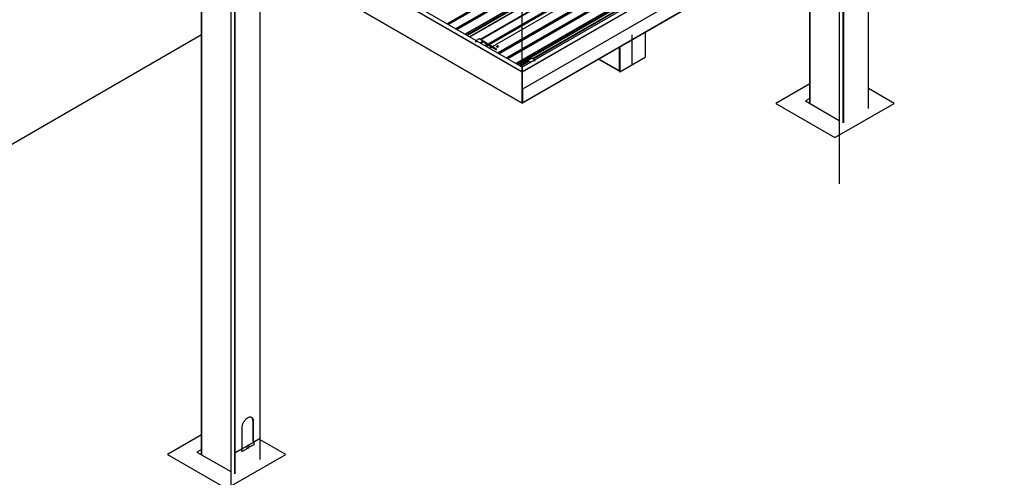
# Model space of a CAD drawing. Units: inches. Extents: x 0.3 to 33.8, y 0.1 to 21.6.
# Drawn here: x 12.2 to 15.9, y 2.7 to 4.4 of the extents above; entities that cross this region are included whole.
import ezdxf

# ---------------------------------------------------------------- set-up
doc = ezdxf.new("R2010")
doc.units = ezdxf.units.IN
doc.header["$MEASUREMENT"] = 0
doc.linetypes.add('CENTERX2', pattern=[0.8, 0.5, -0.1, 0.1, -0.1])

msp = doc.modelspace()

# ---------------------------------------------------------------- linework, layer by layer
at = {"color": 7, "linetype": 'CENTERX2'}
msp.add_line((14.11234518, 4.10944394), (14.11234518, 7.70163963), dxfattribs=at)
at = {"color": 7, "linetype": 'Continuous'}
for p, q in [((15.29085648, 6.42229223), (15.29085648, 3.80936164)), ((14.11234518, 4.10944394), (11.00107534, 5.90554178)), ((14.11234518, 4.10944394), (17.22361502, 5.90554178)), ((13.02811478, 5.11603926), (13.02811478, 2.50310866)), ((14.52089577, 4.25427514), (14.52089577, 4.36343757))]:
    msp.add_line(p, q, dxfattribs=at)
at = {"color": 8, "linetype": 'Continuous', "lineweight": 25}
for p, q in [((16.87379386, 6.16077585), (13.83233162, 4.40497708)), ((16.8772662, 6.16086458), (13.83399102, 4.40401921)), ((16.87900517, 6.15785259), (13.83746933, 4.40201132)), ((16.87918305, 6.15766474), (13.83772081, 4.40186596)), ((16.90588092, 6.14225239), (13.86441868, 4.38645361)), ((16.90935326, 6.14234111), (13.86607808, 4.38549574)), ((16.91109224, 6.13932912), (13.8695564, 4.38348785)), ((16.91126982, 6.13914144), (13.86980758, 4.38334266)), ((16.94162411, 6.12161829), (13.90016187, 4.36581951)), ((16.94184092, 6.12124309), (13.90059536, 4.36556939)), ((16.948462, 6.10728936), (13.91599153, 4.35668142)), ((16.94846347, 6.10593104), (13.91716862, 4.35600177)), ((16.92491758, 6.06046915), (13.95595596, 4.34652409)), ((16.92310914, 6.05724794), (13.95784169, 4.34543548)), ((17.0320014, 6.06944458), (14.000303, 4.31928235)), ((17.06235569, 6.05192143), (14.02089345, 4.29612265)), ((17.06582803, 6.05201015), (14.02255285, 4.29516478)), ((17.067567, 6.04899816), (14.02603116, 4.29315689)), ((17.06774488, 6.04881031), (14.02628264, 4.29301153)), ((16.91171216, 6.0196719), (13.98396698, 4.32952058)), ((16.9117508, 6.01803505), (13.98534503, 4.32865695)), ((16.91320083, 6.01459943), (13.9888937, 4.32643286)), ((16.91353756, 6.01450379), (13.98913456, 4.32628188)), ((17.09444275, 6.03339796), (14.05298051, 4.27759918)), ((17.09791509, 6.03348668), (14.05463991, 4.27664132)), ((17.09965406, 6.03047469), (14.05811822, 4.27463343)), ((17.09983165, 6.03028702), (14.05836941, 4.27448824)), ((15.48960953, 5.06567926), (14.08872369, 4.25696508)), ((15.48960975, 5.06517902), (14.08915718, 4.25671496)), ((15.54948206, 5.08196658), (14.15198785, 4.27521035)), ((15.55065922, 5.08128697), (14.15316494, 4.27453069)), ((15.39987675, 4.09005365), (15.39987675, 4.85259976)), ((12.91909459, 2.80194309), (12.91909459, 4.79817256)), ((15.30559569, 4.03675132), (15.30559569, 4.79817262)), ((15.30754425, 4.03675124), (15.30754425, 4.79929734)), ((13.04285396, 2.73049833), (13.04285396, 4.72672779)), ((15.18183632, 4.10819609), (15.18183632, 4.72672779)), ((13.13713499, 2.86214123), (13.13713499, 4.67111694)), ((13.04480256, 2.73049826), (13.04480256, 4.61809764)), ((14.2924609, 4.58666764), (13.90503062, 4.3630089)), ((14.29259195, 4.58616271), (13.90553343, 4.36271859)), ((14.29503654, 4.58475148), (13.90797802, 4.36130735)), ((14.48102273, 4.47781321), (14.09359245, 4.25415447)), ((14.48115378, 4.47730828), (14.09409526, 4.25386416)), ((14.48359837, 4.47589705), (14.09653985, 4.25245293)), ((13.982105, 4.32844568), (13.97350372, 4.32348027)), ((13.98348305, 4.32758205), (13.97494077, 4.3226507)), ((13.98703172, 4.32535796), (13.97864136, 4.32051431)), ((13.98727265, 4.32520702), (13.97889262, 4.32036933)), ((13.99844102, 4.31820745), (13.99053916, 4.3136458)), ((14.13526849, 4.26555847), (14.10455336, 4.247827)), ((14.13644565, 4.26487886), (14.10573045, 4.24714734)), ((14.47375533, 4.22932973), (14.3969898, 4.27364552)), ((13.13713499, 2.78380064), (13.13713499, 2.8621258))]:
    msp.add_line(p, q, dxfattribs=at)
at = {"color": 7, "linetype": 'Continuous', "lineweight": 25}
for p, q in [((16.87571071, 6.16176254), (13.83243553, 4.40491717)), ((16.90779748, 6.14323924), (13.8645223, 4.38639388)), ((13.91746855, 4.35582863), (16.94832925, 6.10550727)), ((17.0318483, 6.06945973), (14.00021701, 4.31933623)), ((17.06427254, 6.05290811), (14.02099736, 4.29606275)), ((14.11234533, 4.22506599), (11.00107537, 6.02116391)), ((14.1123451, 4.22564678), (11.00157818, 6.02145431)), ((14.1123451, 4.2432086), (11.0319995, 6.02145426)), ((14.11234533, 4.24332877), (11.03235504, 6.02136931)), ((16.9117272, 6.01956089), (13.9840664, 4.32945828)), ((17.09635931, 6.03438482), (14.05308413, 4.27753945)), ((17.2231121, 6.02145435), (14.1123451, 4.22564678)), ((17.19269085, 6.02145435), (14.1123451, 4.2432086)), ((17.19233554, 6.02136927), (14.11234533, 4.24332877)), ((17.22361506, 6.02116378), (14.11234533, 4.22506599)), ((17.22336373, 5.95691121), (14.11259673, 4.16110365)), ((14.11234533, 4.10944382), (11.00107537, 5.90554174)), ((11.00122264, 5.90533646), (14.11234518, 4.10932365)), ((14.11234518, 4.10932365), (17.22346771, 5.90533646)), ((17.22361506, 5.90554161), (14.11234533, 4.10944382)), ((17.22336373, 5.90619499), (14.11259673, 4.11038743)), ((14.15346487, 4.27435755), (15.55095916, 5.08111383)), ((15.40028015, 4.09061605), (15.40028015, 4.85283267)), ((12.91869115, 4.79840553), (12.91869115, 2.80250547)), ((15.18143277, 4.7264947), (15.18143277, 4.1087584)), ((13.13753846, 2.78436308), (13.13753846, 4.67144331)), ((12.91869112, 4.36308155), (10.76537308, 3.11999751)), ((14.5692932, 4.37311432), (14.5692932, 4.28076313)), ((13.95139953, 4.34915457), (13.94021465, 4.34269767)), ((13.96711282, 4.34008348), (13.95139953, 4.34915457)), ((13.96711282, 4.34008348), (13.95592794, 4.33362658)), ((13.95693378, 4.33304582), (13.96686053, 4.33877641)), ((13.9662156, 4.33840388), (14.00008736, 4.31717563)), ((13.96686053, 4.33877641), (14.01580065, 4.30810454)), ((14.01701749, 4.30880701), (13.96711282, 4.34008348)), ((13.98220449, 4.32838342), (13.97360741, 4.32342044)), ((14.01754832, 4.32203961), (14.01653547, 4.31985754)), ((14.02132812, 4.32262428), (14.01754832, 4.32203961)), ((14.02409513, 4.32102691), (14.02132812, 4.32262428)), ((14.02308236, 4.31884488), (14.02409513, 4.32102691)), ((14.02409513, 4.32036674), (14.02409513, 4.32102691)), ((13.99835503, 4.31826133), (13.99044949, 4.31369756)), ((14.01653547, 4.31985754), (14.01930249, 4.31826018)), ((14.01653547, 4.31919737), (14.01653547, 4.31985754)), ((14.01930249, 4.31826018), (14.02308236, 4.31884488)), ((14.01930249, 4.31760001), (14.01930249, 4.31826018)), ((14.02308236, 4.31818471), (14.02308236, 4.31884488)), ((14.47375533, 4.22932973), (14.47375533, 4.31796124)), ((14.47375533, 4.31796124), (14.47375533, 4.22706154)), ((14.47501228, 4.31868711), (14.47501228, 4.22633592)), ((14.1019598, 4.24932403), (14.13237839, 4.26838818)), ((14.13263061, 4.26708115), (14.10317663, 4.24862157)), ((14.13327597, 4.26670862), (14.10382171, 4.24824921)), ((14.10603038, 4.2469742), (14.13674559, 4.26470571)), ((14.1480919, 4.27745939), (14.13237839, 4.26838818)), ((14.13237839, 4.26838818), (14.14406623, 4.26164093)), ((14.14306031, 4.26106021), (14.13263061, 4.26708115)), ((14.1480919, 4.27745939), (14.15977974, 4.27071215)), ((14.3961761, 4.27317569), (14.47375522, 4.22839023)), ((14.47501228, 4.22633592), (14.5692932, 4.28076313)), ((14.1123451, 4.2432086), (14.1123451, 4.22564678)), ((14.11234533, 4.22506599), (14.11234533, 4.10944382)), ((14.47375533, 4.22706154), (14.47501228, 4.22633592)), ((15.18143277, 4.18165765), (15.05515403, 4.10875848)), ((14.11259673, 4.16110365), (14.11259673, 4.11038743)), ((15.49513202, 4.10875848), (15.4002803, 4.16351522)), ((15.05515403, 4.10875848), (15.27514303, 3.98176154)), ((15.18143277, 4.12723027), (15.16514867, 4.11782966)), ((15.16514867, 4.11782966), (15.29085646, 4.0452601)), ((15.27514303, 3.98176154), (15.49513202, 4.10875848)), ((13.06936275, 2.90118018), (13.06936275, 2.82414647)), ((13.10962062, 2.92783139), (13.11257481, 2.92612598)), ((13.10962062, 2.92783139), (13.10962062, 2.8527672)), ((13.11257481, 2.84909226), (13.11257481, 2.92612598)), ((12.91869104, 2.87540466), (12.79241234, 2.80250551)), ((13.1371434, 2.86213073), (13.11357317, 2.84852392)), ((13.13651492, 2.8629126), (13.1371434, 2.86213073)), ((13.23239026, 2.80250547), (13.13753854, 2.8572622)), ((12.91869112, 2.82097732), (12.90240695, 2.81157666)), ((13.07036111, 2.82357813), (13.04679088, 2.80997133)), ((13.06973255, 2.82088227), (13.06936267, 2.82066874)), ((13.06936275, 2.82300171), (13.06936275, 2.81725795)), ((13.06973263, 2.81444922), (13.06973263, 2.82321524)), ((13.09008602, 2.83496508), (13.07036111, 2.82357813)), ((13.08987768, 2.82535308), (13.07036111, 2.8140864)), ((13.07036111, 2.8140864), (13.07036111, 2.82357813)), ((13.08875074, 2.82569656), (13.08882935, 2.82565117)), ((13.11357317, 2.84852392), (13.09384826, 2.83713698)), ((13.11357317, 2.8390322), (13.09467869, 2.82812465)), ((13.09526215, 2.83679432), (13.09518353, 2.8368397)), ((13.11357317, 2.84852392), (13.11357317, 2.8390322)), ((12.79241234, 2.80250551), (13.01240133, 2.67550857)), ((12.90240695, 2.81157666), (13.02811473, 2.7390071)), ((13.01240133, 2.67550857), (13.23239026, 2.80250547)), ((13.0461624, 2.8107532), (13.04679088, 2.80997133)), ((13.0461624, 2.81033414), (13.04679088, 2.80997133)), ((13.06936275, 2.81725795), (13.06973263, 2.81747148)), ((13.06973263, 2.81444922), (13.07036111, 2.8140864))]:
    msp.add_line(p, q, dxfattribs=at)
at = {"color": 7, "linetype": 'Continuous', "lineweight": 25, "flags": 128}
for points in [[(14.02223249, 4.3193355), (14.02277247, 4.31978074), (14.02301635, 4.32030571), (14.02293427, 4.32084721), (14.02253625, 4.32133983), (14.02187046, 4.32172418), (14.02101712, 4.32195395), (14.02007913, 4.32200134), (14.01916974, 4.32186055), (14.01839849, 4.32154882), (14.01785843, 4.32110354), (14.01761455, 4.32057857), (14.0176967, 4.32003712), (14.01809465, 4.31954445), (14.01876044, 4.3191601), (14.01961385, 4.31893037), (14.02055178, 4.31888294), (14.02146116, 4.31902373), (14.02223249, 4.3193355)], [(14.02298235, 4.320161), (14.02293427, 4.3202848), (14.02253625, 4.32077742), (14.02187046, 4.32116178), (14.02101712, 4.32139155), (14.02007913, 4.32143893), (14.01916974, 4.32129814), (14.01839849, 4.32098642), (14.01785843, 4.32054114), (14.0176484, 4.32016104)], [(14.1123451, 4.22564678), (14.11234533, 4.22558441), (14.11234503, 4.22551357), (14.11234525, 4.22543655), (14.11234518, 4.22535646), (14.11234518, 4.22527625), (14.11234525, 4.22519931), (14.1123451, 4.22512837), (14.11234533, 4.22506599)], [(14.11234533, 4.22506599), (14.1123451, 4.22512837), (14.11234525, 4.22519931), (14.11234518, 4.22527625), (14.11234518, 4.22535646), (14.11234525, 4.22543655), (14.11234503, 4.22551357), (14.11234533, 4.22558441), (14.1123451, 4.22564678)], [(14.11234533, 4.10944382), (14.1123451, 4.10939294), (14.11234525, 4.10935487), (14.11234518, 4.10933149), (14.11234518, 4.10932365), (14.11234518, 4.10932365)], [(13.11257481, 2.92612598), (13.11246396, 2.92858612), (13.11213254, 2.93089304), (13.11158393, 2.93302302), (13.11082381, 2.93495429), (13.10985993, 2.93666693), (13.10870224, 2.93814348), (13.10736254, 2.93936865), (13.10585462, 2.94033), (13.10419396, 2.94101758), (13.10239758, 2.94142437), (13.10048393, 2.94154618), (13.09847268, 2.9413818), (13.09638437, 2.94093286), (13.09424052, 2.94020399), (13.09206312, 2.9392027), (13.08987443, 2.9379392), (13.08769703, 2.93642651), (13.08555318, 2.93468014), (13.08346487, 2.93271797), (13.08145362, 2.93056022), (13.07953997, 2.92822896), (13.07774359, 2.92574811), (13.07608294, 2.92314318), (13.07457502, 2.92044082), (13.07323531, 2.91766886), (13.07207762, 2.91485567), (13.07111374, 2.91203015), (13.07035362, 2.90922127), (13.06980501, 2.90645788), (13.06947359, 2.90376831), (13.06936275, 2.90118018)], [(13.10469663, 2.94084449), (13.10574805, 2.9398489), (13.10690574, 2.93837235), (13.10786963, 2.93665971), (13.10862974, 2.93472844), (13.10917835, 2.93259846), (13.10950978, 2.93029154), (13.10962062, 2.92783139)], [(13.09518353, 2.8368397), (13.09480344, 2.83701253), (13.09394088, 2.83714042), (13.0929794, 2.83697387), (13.09196714, 2.83652122), (13.09095487, 2.83580513), (13.08999339, 2.83486157), (13.08913083, 2.8337378), (13.08841054, 2.8324902), (13.08786857, 2.8311813), (13.08753213, 2.82987679), (13.08741808, 2.82864202), (13.08753213, 2.82753894), (13.08786857, 2.82662285), (13.08841054, 2.8259397), (13.08875074, 2.82569656)], [(13.0965694, 2.83438839), (13.09648076, 2.83495195), (13.09614432, 2.83586802), (13.09560235, 2.83655117), (13.09488205, 2.83696715), (13.0940195, 2.83709503), (13.09305801, 2.83692848), (13.09204575, 2.83647584), (13.09103349, 2.83575975), (13.090072, 2.83481619), (13.08920945, 2.83369242), (13.08848915, 2.83244481), (13.08794718, 2.83113591), (13.08761075, 2.8298314), (13.08749669, 2.82859664), (13.08761075, 2.82749356), (13.08794718, 2.82657747), (13.08848915, 2.82589432), (13.08920945, 2.82547837), (13.090072, 2.82535046), (13.09103349, 2.82551701), (13.09156658, 2.82572228)]]:
    msp.add_lwpolyline(points, dxfattribs=at)
at = {"color": 7, "linetype": 'Continuous', "lineweight": 25}
for centre, radius, start, end in [((13.94193301, 4.3300396), 0.00860771, 54.45473249, 125.54526751), ((14.15755829, 4.25834437), 0.00860771, 66.6343904, 113.3656096), ((14.14926299, 4.24320072), 0.03691788, 179.80126298, 179.98776731), ((14.14926299, 4.24320072), 0.03691788, 179.80126298, 179.98776731), ((14.15007827, 4.10933742), 0.03773309, 179.83843851, 180.0209203), ((13.08800189, 2.83355722), 0.00860771, 294.46393771, 0), ((13.08800189, 2.83355722), 0.00860771, 0, 5.54143882)]:
    msp.add_arc(centre, radius, start, end, dxfattribs=at)

doc.saveas('drawing.dxf')
